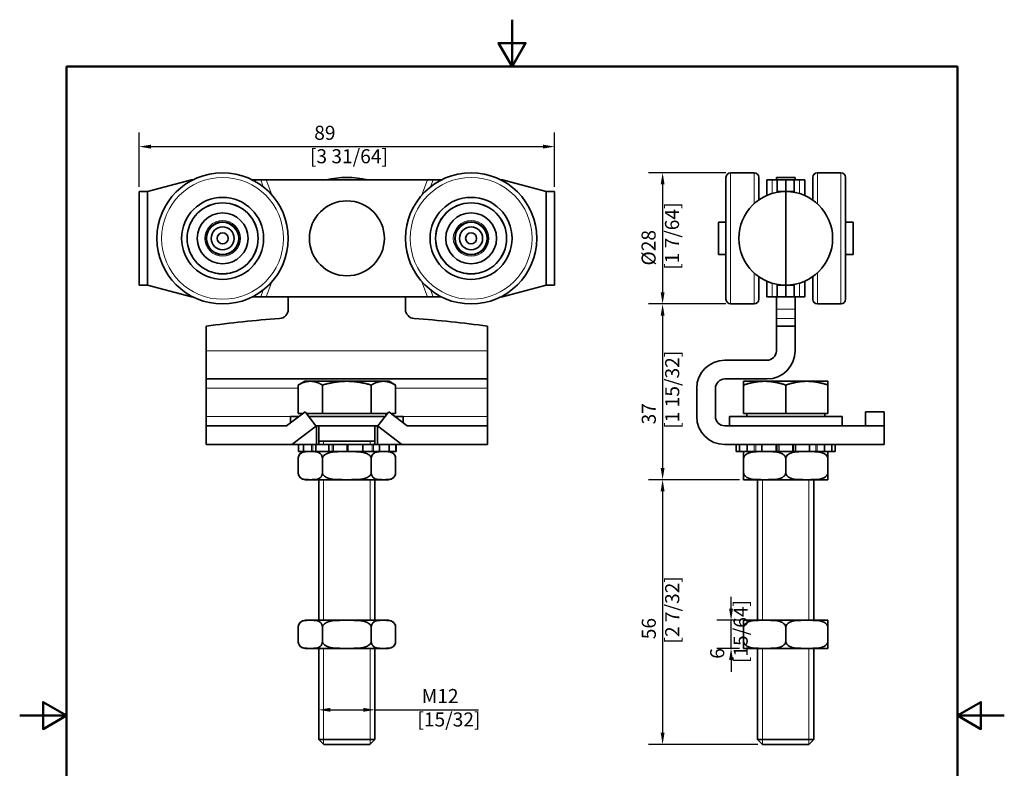
# Model space of a CAD drawing. Units: millimetres. Extents: x 0 to 210, y 0 to 297.
# Drawn here: x 0 to 210, y 137 to 297 of the extents above; entities that cross this region are included whole.
import ezdxf

# ---------------------------------------------------------------- set-up
doc = ezdxf.new("R2010")
doc.units = ezdxf.units.MM
for name, color, linetype, lineweight in [('Arêtes tangentes visibles(ISO)', 7, 'Continuous', 18), ('Arêtes visibles(ISO)', 7, 'Continuous', 35), ('Cadre_0', 7, 'Continuous', 50), ('Cotes(ISO)', 7, 'Continuous', 18), ('Filetages(ISO)', 7, 'Continuous', 18)]:
    doc.layers.add(name, color=color, linetype=linetype, lineweight=lineweight)
doc.styles.add('MANTION', font='arial.ttf')
doc.dimstyles.new('Plan commercial', dxfattribs={"dimtxt": 3, "dimasz": 2.5, "dimexe": 3, "dimexo": 1, "dimgap": 0.762, "dimtad": 1, "dimrnd": 1e-08, "dimtxsty": 'MANTION', "dimcen": 0.09, "dimdle": 10, "dimclrd": 7, "dimclre": 7, "dimclrt": 256, "dimazin": 2, "dimtfac": 0.5, "dimtmove": 0, "dimatfit": 3, "dimfxl": 0, "dimtolj": 1, "dimlwd": 25, "dimlwe": 25, "dimarcsym": 0})

# ---------------------------------------------------------------- blocks, each defined once
blk = doc.blocks.new('Cadres Cadre par défaut')
at = {"layer": 'Cadre_0', "flags": 128}
for points in [[(105, 297), (105, 287), (102.11, 292), (107.89, 292), (105, 287)], [(10, 10), (10, 287), (200, 287), (200, 10), (10, 10)], [(0, 148.5), (10, 148.5), (5, 151.39), (5, 145.61), (10, 148.5)], [(210, 148.5), (200, 148.5), (205, 151.39), (205, 145.61), (200, 148.5)]]:
    blk.add_lwpolyline(points, dxfattribs=at)
blk = doc.blocks.new('*D4')
at = {"layer": 'Cotes(ISO)', "color": 7, "linetype": 'Continuous', "lineweight": 25, "transparency": 16777216}
for p, q in [((25.48, 261.33), (25.48, 272.91)), ((114.08, 261.33), (114.08, 272.91)), ((27.98, 269.91), (111.58, 269.91))]:
    blk.add_line(p, q, dxfattribs=at)
at = {"layer": 'Cotes(ISO)', "color": 7, "linetype": 'Continuous', "transparency": 16777216}
for points in [[(27.98, 270.33), (27.98, 269.49), (25.48, 269.91)], [(111.58, 270.33), (111.58, 269.49), (114.08, 269.91)]]:
    blk.add_solid(points, dxfattribs=at)
at = {"layer": 'Defpoints', "color": 0, "linetype": 'Continuous', "transparency": 16777216}
for p in [(114.08, 269.91), (25.48, 260.33), (114.08, 260.33)]:
    blk.add_point(p, dxfattribs=at)
at = {"layer": 'Cotes(ISO)', "color": 154, "linetype": 'Continuous', "lineweight": 25, "true_color": 0x004691, "transparency": 16777216, "insert": (61.9, 274.36), "char_height": 3, "attachment_point": 1, "style": 'MANTION'}
blk.add_mtext('\\A1; 89\\P[3 31/64]', dxfattribs=at)
blk = doc.blocks.new('*D5')
at = {"layer": 'Cotes(ISO)', "color": 7, "linetype": 'Continuous', "lineweight": 25, "transparency": 16777216}
for p, q in [((150.64, 264.33), (134.12, 264.33)), ((137.12, 261.83), (137.12, 238.83)), ((150.64, 236.33), (134.12, 236.33))]:
    blk.add_line(p, q, dxfattribs=at)
at = {"layer": 'Cotes(ISO)', "color": 7, "linetype": 'Continuous', "transparency": 16777216}
for points in [[(136.71, 261.83), (137.54, 261.83), (137.12, 264.33)], [(136.71, 238.83), (137.54, 238.83), (137.12, 236.33)]]:
    blk.add_solid(points, dxfattribs=at)
at = {"layer": 'Defpoints', "color": 0, "linetype": 'Continuous', "transparency": 16777216}
for p in [(151.64, 264.33), (137.12, 236.33), (151.64, 236.33)]:
    blk.add_point(p, dxfattribs=at)
at = {"layer": 'Cotes(ISO)', "color": 154, "linetype": 'Continuous', "lineweight": 25, "true_color": 0x004691, "transparency": 16777216, "insert": (132.63, 243.62), "char_height": 3, "attachment_point": 1, "rotation": 90, "style": 'MANTION'}
blk.add_mtext('\\A1; Ø28\\P[1 7/64]', dxfattribs=at)
blk = doc.blocks.new('*D6')
at = {"layer": 'Cotes(ISO)', "color": 7, "linetype": 'Continuous', "lineweight": 25, "transparency": 16777216}
for p, q in [((150.64, 236.33), (134.12, 236.33)), ((137.12, 233.83), (137.12, 201.33)), ((153.49, 198.83), (134.12, 198.83))]:
    blk.add_line(p, q, dxfattribs=at)
at = {"layer": 'Cotes(ISO)', "color": 7, "linetype": 'Continuous', "transparency": 16777216}
for points in [[(136.71, 233.83), (137.54, 233.83), (137.12, 236.33)], [(136.71, 201.33), (137.54, 201.33), (137.12, 198.83)]]:
    blk.add_solid(points, dxfattribs=at)
at = {"layer": 'Defpoints', "color": 0, "linetype": 'Continuous', "transparency": 16777216}
for p in [(151.64, 236.33), (137.12, 198.83), (154.49, 198.83)]:
    blk.add_point(p, dxfattribs=at)
at = {"layer": 'Cotes(ISO)', "color": 154, "linetype": 'Continuous', "lineweight": 25, "true_color": 0x004691, "transparency": 16777216, "insert": (132.67, 209.71), "char_height": 3, "attachment_point": 1, "rotation": 90, "style": 'MANTION'}
blk.add_mtext('\\A1; 37\\P[1 15/32]', dxfattribs=at)
blk = doc.blocks.new('*D7')
at = {"layer": 'Cotes(ISO)', "color": 7, "linetype": 'Continuous', "lineweight": 25, "transparency": 16777216}
for p, q in [((153.49, 198.83), (134.12, 198.83)), ((137.12, 196.33), (137.12, 144.83)), ((157.46, 142.33), (134.12, 142.33))]:
    blk.add_line(p, q, dxfattribs=at)
at = {"layer": 'Cotes(ISO)', "color": 7, "linetype": 'Continuous', "transparency": 16777216}
for points in [[(136.71, 196.33), (137.54, 196.33), (137.12, 198.83)], [(136.71, 144.83), (137.54, 144.83), (137.12, 142.33)]]:
    blk.add_solid(points, dxfattribs=at)
at = {"layer": 'Defpoints', "color": 0, "linetype": 'Continuous', "transparency": 16777216}
for p in [(154.49, 198.83), (137.12, 142.33), (158.46, 142.33)]:
    blk.add_point(p, dxfattribs=at)
at = {"layer": 'Cotes(ISO)', "color": 154, "linetype": 'Continuous', "lineweight": 25, "true_color": 0x004691, "transparency": 16777216, "insert": (132.67, 163.87), "char_height": 3, "attachment_point": 1, "rotation": 90, "style": 'MANTION'}
blk.add_mtext('\\A1; 56\\P[2 7/32]', dxfattribs=at)
blk = doc.blocks.new('*D8')
at = {"layer": 'Cotes(ISO)', "color": 7, "linetype": 'Continuous', "lineweight": 25, "transparency": 16777216}
for p, q in [((151.72, 171.33), (151.72, 173.83)), ((153.49, 168.83), (148.72, 168.83)), ((151.72, 162.83), (151.72, 168.83)), ((153.49, 162.83), (148.72, 162.83)), ((151.72, 160.33), (151.72, 157.83))]:
    blk.add_line(p, q, dxfattribs=at)
at = {"layer": 'Cotes(ISO)', "color": 7, "linetype": 'Continuous', "transparency": 16777216}
for points in [[(151.3, 171.33), (152.14, 171.33), (151.72, 168.83)], [(151.3, 160.33), (152.14, 160.33), (151.72, 162.83)]]:
    blk.add_solid(points, dxfattribs=at)
at = {"layer": 'Defpoints', "color": 0, "linetype": 'Continuous', "transparency": 16777216}
for p in [(151.72, 168.83), (154.49, 168.83), (154.49, 162.83)]:
    blk.add_point(p, dxfattribs=at)
at = {"layer": 'Cotes(ISO)', "color": 154, "linetype": 'Continuous', "lineweight": 25, "true_color": 0x004691, "transparency": 16777216, "insert": (147.27, 159.7), "char_height": 3, "attachment_point": 1, "rotation": 90, "style": 'MANTION'}
blk.add_mtext('\\A1; 6\\P[15/64]', dxfattribs=at)
blk = doc.blocks.new('*D9')
at = {"layer": 'Cotes(ISO)', "color": 7, "linetype": 'Continuous', "lineweight": 25, "transparency": 16777216}
for p, q in [((66.28, 149.72), (73.28, 149.72)), ((75.78, 149.72), (97.84, 149.72))]:
    blk.add_line(p, q, dxfattribs=at)
at = {"layer": 'Cotes(ISO)', "color": 7, "linetype": 'Continuous', "transparency": 16777216}
for points in [[(66.28, 150.14), (66.28, 149.3), (63.78, 149.72)], [(73.28, 150.14), (73.28, 149.3), (75.78, 149.72)]]:
    blk.add_solid(points, dxfattribs=at)
at = {"layer": 'Defpoints', "color": 0, "linetype": 'Continuous', "transparency": 16777216}
for p in [(63.78, 151.5), (75.78, 151.5), (75.78, 149.72)]:
    blk.add_point(p, dxfattribs=at)
at = {"layer": 'Cotes(ISO)', "color": 154, "linetype": 'Continuous', "lineweight": 25, "true_color": 0x004691, "transparency": 16777216, "insert": (84.82, 154.17), "char_height": 3, "attachment_point": 1, "style": 'MANTION'}
blk.add_mtext('\\A1; M12\\P[15/32]', dxfattribs=at)

msp = doc.modelspace()

# ---------------------------------------------------------------- linework, layer by layer
at = {"layer": 'Arêtes tangentes visibles(ISO)'}
for p, q in [((50.199, 262.833), (50.351, 262.416)), ((51.943, 261.331), (51.396, 262.833)), ((53.767, 259.607), (52.594, 262.833)), ((86.967, 262.833), (85.793, 259.607)), ((87.618, 261.331), (88.164, 262.833)), ((89.21, 262.416), (89.361, 262.833)), ((151.637, 236.333), (151.637, 264.333)), ((156.637, 257.711), (156.637, 264.333)), ((160.462, 262.833), (160.462, 259.895)), ((166.312, 259.895), (166.312, 262.833)), ((170.137, 264.333), (170.137, 257.711)), ((175.137, 264.333), (175.137, 236.333)), ((156.637, 236.333), (156.637, 242.955)), ((170.137, 242.955), (170.137, 236.333)), ((52.594, 237.833), (53.767, 241.058)), ((85.793, 241.058), (86.967, 237.833)), ((160.462, 240.77), (160.462, 237.833)), ((166.312, 237.833), (166.312, 240.77)), ((50.351, 238.249), (50.199, 237.833)), ((51.396, 237.833), (51.943, 239.335)), ((88.164, 237.833), (87.618, 239.335)), ((89.361, 237.833), (89.21, 238.249)), ((165.387, 235.211), (161.387, 235.211)), ((165.387, 233.216), (161.387, 233.216)), ((39.78, 226.333), (99.78, 226.333)), ((39.78, 218.333), (59.388, 218.333)), ((80.173, 218.333), (99.78, 218.333)), ((39.78, 212.333), (57.78, 212.333)), ((81.78, 212.333), (99.78, 212.333)), ((62.221, 206.333), (62.221, 204.833)), ((62.524, 204.833), (62.524, 206.333)), ((66.655, 206.333), (66.655, 204.833)), ((66.941, 204.833), (66.941, 206.333)), ((69.744, 206.333), (69.744, 204.833)), ((69.968, 204.833), (69.968, 206.333)), ((75.152, 206.333), (75.152, 204.833)), ((75.465, 204.833), (75.465, 206.333)), ((156.663, 206.333), (156.663, 204.833)), ((156.976, 204.833), (156.976, 206.333)), ((161.705, 206.333), (161.705, 204.833)), ((161.964, 204.833), (161.964, 206.333)), ((164.811, 206.333), (164.811, 204.833)), ((165.069, 204.833), (165.069, 206.333)), ((169.799, 206.333), (169.799, 204.833)), ((170.111, 204.833), (170.111, 206.333))]:
    msp.add_line(p, q, dxfattribs=at)
for centre, radius in [((43.28, 250.333), 13), ((96.28, 250.333), 13), ((43.28, 250.333), 3.8), ((96.28, 250.333), 3.8)]:
    msp.add_circle(centre, radius, dxfattribs=at)
at = {"layer": 'Arêtes visibles(ISO)'}
for p, q in [((27.28, 260.333), (36.61, 262.833)), ((36.61, 262.833), (36.976, 262.833)), ((49.585, 262.833), (50.199, 262.833)), ((51.396, 262.833), (50.199, 262.833)), ((51.396, 262.833), (52.594, 262.833)), ((52.594, 262.833), (86.967, 262.833)), ((86.967, 262.833), (88.164, 262.833)), ((89.361, 262.833), (88.164, 262.833)), ((89.361, 262.833), (89.976, 262.833)), ((102.585, 262.833), (102.95, 262.833)), ((102.95, 262.833), (112.28, 260.333)), ((150.637, 237.333), (150.637, 263.333)), ((151.637, 264.333), (156.637, 264.333)), ((157.637, 258.514), (157.637, 263.333)), ((159.337, 262.833), (160.462, 262.833)), ((159.337, 262.833), (159.337, 259.476)), ((161.587, 262.833), (160.462, 262.833)), ((161.387, 263.333), (161.387, 262.833)), ((165.387, 263.333), (161.387, 263.333)), ((163.387, 262.833), (161.587, 262.833)), ((161.587, 262.833), (161.587, 260.333)), ((163.387, 262.833), (163.387, 260.333)), ((163.387, 260.333), (163.387, 262.833)), ((163.387, 262.833), (165.187, 262.833)), ((166.312, 262.833), (165.187, 262.833)), ((165.187, 260.333), (165.187, 262.833)), ((165.387, 262.833), (165.387, 263.333)), ((166.312, 262.833), (167.437, 262.833)), ((167.437, 259.476), (167.437, 262.833)), ((169.137, 263.333), (169.137, 258.514)), ((175.137, 264.333), (170.137, 264.333)), ((176.137, 263.333), (176.137, 237.333)), ((25.48, 260.333), (27.28, 260.333)), ((25.48, 260.333), (25.48, 240.333)), ((27.28, 260.169), (27.28, 260.333)), ((27.28, 240.496), (27.28, 260.169)), ((112.28, 260.333), (114.08, 260.333)), ((112.28, 260.169), (112.28, 260.333)), ((112.28, 260.169), (112.28, 240.496)), ((114.08, 240.333), (114.08, 260.333)), ((161.587, 260.333), (161.587, 260.169)), ((163.387, 260.333), (161.587, 260.333)), ((163.387, 260.333), (163.387, 240.333)), ((163.387, 240.333), (163.387, 260.333)), ((163.387, 260.333), (165.187, 260.333)), ((165.187, 260.169), (165.187, 260.333)), ((149.037, 246.908), (149.037, 253.758)), ((150.637, 253.758), (149.037, 253.758)), ((177.737, 253.758), (176.137, 253.758)), ((177.737, 246.908), (177.737, 253.758)), ((150.637, 246.908), (149.037, 246.908)), ((177.737, 246.908), (176.137, 246.908)), ((157.637, 237.333), (157.637, 242.151)), ((169.137, 242.151), (169.137, 237.333)), ((27.28, 240.333), (25.48, 240.333)), ((27.28, 240.333), (27.28, 240.496)), ((36.61, 237.833), (27.28, 240.333)), ((112.28, 240.333), (102.95, 237.833)), ((112.28, 240.333), (112.28, 240.496)), ((114.08, 240.333), (112.28, 240.333)), ((159.337, 241.19), (159.337, 237.833)), ((161.587, 240.496), (161.587, 240.333)), ((163.387, 240.333), (161.587, 240.333)), ((161.587, 240.333), (161.587, 237.833)), ((163.387, 240.333), (163.387, 237.833)), ((163.387, 237.833), (163.387, 240.333)), ((163.387, 240.333), (165.187, 240.333)), ((165.187, 240.333), (165.187, 240.496)), ((165.187, 237.833), (165.187, 240.333)), ((167.437, 237.833), (167.437, 241.19)), ((36.976, 237.833), (36.61, 237.833)), ((50.199, 237.833), (49.585, 237.833)), ((50.199, 237.833), (51.396, 237.833)), ((52.594, 237.833), (51.396, 237.833)), ((86.967, 237.833), (52.594, 237.833)), ((57.28, 237.833), (57.28, 235.211)), ((82.28, 235.211), (82.28, 237.833)), ((88.164, 237.833), (86.967, 237.833)), ((88.164, 237.833), (89.361, 237.833)), ((89.976, 237.833), (89.361, 237.833)), ((102.95, 237.833), (102.585, 237.833)), ((160.462, 237.833), (159.337, 237.833)), ((160.462, 237.833), (161.587, 237.833)), ((161.387, 235.211), (161.387, 237.833)), ((163.387, 237.833), (161.587, 237.833)), ((163.387, 237.833), (165.187, 237.833)), ((165.187, 237.833), (166.312, 237.833)), ((165.387, 237.833), (165.387, 235.211)), ((167.437, 237.833), (166.312, 237.833)), ((151.637, 236.333), (156.637, 236.333)), ((161.387, 233.216), (161.387, 235.211)), ((165.387, 235.211), (165.387, 233.216)), ((175.137, 236.333), (170.137, 236.333)), ((161.387, 233.216), (161.387, 231.593)), ((165.387, 231.593), (165.387, 233.216)), ((39.78, 231.593), (39.78, 226.333)), ((99.78, 226.333), (99.78, 231.593)), ((161.387, 226.333), (161.387, 231.593)), ((165.387, 231.593), (161.387, 231.593)), ((165.387, 231.593), (165.387, 226.333)), ((39.78, 220.333), (39.78, 226.333)), ((99.78, 226.333), (99.78, 220.333)), ((150.387, 224.333), (159.387, 224.333)), ((39.78, 220.333), (39.78, 218.333)), ((39.78, 220.333), (99.78, 220.333)), ((60.78, 219.833), (59.388, 219.029)), ((59.388, 212.933), (59.388, 219.029)), ((61.986, 219.833), (60.78, 219.833)), ((69.78, 219.833), (61.986, 219.833)), ((64.584, 212.933), (64.584, 219.029)), ((77.575, 219.833), (69.78, 219.833)), ((74.976, 212.933), (74.976, 219.029)), ((78.78, 219.833), (77.575, 219.833)), ((78.78, 219.833), (80.173, 219.029)), ((80.173, 212.933), (80.173, 219.029)), ((99.78, 218.333), (99.78, 220.333)), ((159.387, 220.333), (150.387, 220.333)), ((158.887, 219.833), (154.387, 219.833)), ((154.387, 212.933), (154.387, 219.029)), ((167.887, 219.833), (158.887, 219.833)), ((163.387, 212.933), (163.387, 219.029)), ((172.387, 219.833), (167.887, 219.833)), ((172.387, 212.933), (172.387, 219.029)), ((39.78, 218.333), (39.78, 212.333)), ((99.78, 212.333), (99.78, 218.333)), ((144.387, 212.333), (144.387, 218.333)), ((148.387, 218.333), (148.387, 212.333)), ((39.78, 212.333), (39.78, 210.333)), ((56.927, 210.333), (60.851, 213.333)), ((57.78, 212.333), (59.543, 212.333)), ((57.78, 212.333), (57.78, 210.985)), ((60.328, 212.933), (59.388, 212.933)), ((60.851, 213.333), (63.144, 210.333)), ((64.584, 212.933), (61.157, 212.933)), ((61.465, 212.933), (61.465, 212.529)), ((61.615, 212.333), (77.945, 212.333)), ((74.976, 212.933), (64.584, 212.933)), ((78.404, 212.933), (74.976, 212.933)), ((78.71, 213.333), (76.416, 210.333)), ((78.095, 212.933), (78.095, 212.529)), ((82.634, 210.333), (78.71, 213.333)), ((80.173, 212.933), (79.233, 212.933)), ((80.018, 212.333), (81.78, 212.333)), ((81.78, 212.333), (81.78, 210.985)), ((99.78, 210.333), (99.78, 212.333)), ((151.387, 212.333), (175.387, 212.333)), ((151.387, 212.333), (151.387, 210.333)), ((163.387, 212.933), (154.387, 212.933)), ((155.072, 212.933), (155.072, 212.333)), ((172.387, 212.933), (163.387, 212.933)), ((171.702, 212.933), (171.702, 212.333)), ((175.387, 212.333), (175.387, 210.333)), ((184.387, 213.333), (180.387, 213.333)), ((180.387, 210.333), (180.387, 213.333)), ((184.387, 210.333), (184.387, 213.333)), ((39.78, 210.333), (56.927, 210.333)), ((39.78, 210.333), (39.78, 206.333)), ((58.048, 206.333), (63.28, 210.333)), ((63.144, 210.333), (63.28, 210.333)), ((63.28, 210.333), (63.28, 206.333)), ((63.28, 210.333), (76.28, 210.333)), ((63.78, 210.333), (63.78, 206.333)), ((75.78, 210.333), (75.78, 206.333)), ((76.28, 210.333), (76.416, 210.333)), ((76.28, 210.333), (81.513, 206.333)), ((76.28, 206.333), (76.28, 210.333)), ((82.634, 210.333), (99.78, 210.333)), ((99.78, 206.333), (99.78, 210.333)), ((150.387, 210.333), (184.387, 210.333)), ((184.387, 210.333), (184.387, 206.333)), ((39.78, 206.333), (58.048, 206.333)), ((58.28, 206.333), (58.048, 206.333)), ((58.28, 206.511), (58.28, 206.333)), ((63.28, 206.333), (58.28, 206.333)), ((59.433, 206.333), (59.433, 204.833)), ((60.531, 204.833), (60.531, 206.333)), ((63.177, 206.333), (63.177, 204.833)), ((63.28, 206.333), (65.957, 206.333)), ((63.78, 207.033), (75.78, 207.033)), ((65.957, 206.333), (66.655, 206.333)), ((65.957, 204.833), (65.957, 206.333)), ((66.941, 206.333), (66.655, 206.333)), ((69.744, 206.333), (66.941, 206.333)), ((69.968, 206.333), (69.744, 206.333)), ((69.968, 206.333), (70.01, 206.333)), ((70.01, 206.333), (70.01, 204.833)), ((70.01, 206.333), (73.171, 206.333)), ((73.171, 204.833), (73.171, 206.333)), ((75.152, 206.333), (73.171, 206.333)), ((75.465, 206.333), (75.152, 206.333)), ((75.465, 206.333), (76.28, 206.333)), ((81.28, 206.333), (76.28, 206.333)), ((76.736, 206.333), (76.736, 204.833)), ((78.8, 204.833), (78.8, 206.333)), ((80.207, 206.333), (80.207, 204.833)), ((80.33, 204.833), (80.33, 206.333)), ((81.28, 206.511), (81.28, 206.333)), ((81.513, 206.333), (81.28, 206.333)), ((81.513, 206.333), (99.78, 206.333)), ((184.387, 206.333), (150.387, 206.333)), ((152.84, 204.833), (152.84, 206.333)), ((153.555, 206.333), (153.555, 204.833)), ((155.159, 204.833), (155.159, 206.333)), ((158.313, 206.333), (158.313, 204.833)), ((161.329, 204.833), (161.329, 206.333)), ((165.445, 206.333), (165.445, 204.833)), ((168.462, 204.833), (168.462, 206.333)), ((171.615, 206.333), (171.615, 204.833)), ((173.22, 204.833), (173.22, 206.333)), ((173.935, 206.333), (173.935, 204.833)), ((59.433, 204.833), (60.531, 204.833)), ((61.984, 204.833), (60.531, 204.833)), ((63.177, 204.833), (61.984, 204.833)), ((63.177, 204.833), (65.957, 204.833)), ((66.557, 204.833), (65.957, 204.833)), ((69.974, 204.833), (66.557, 204.833)), ((70.01, 204.833), (69.974, 204.833)), ((70.01, 204.833), (73.171, 204.833)), ((75.643, 204.833), (73.171, 204.833)), ((76.736, 204.833), (75.643, 204.833)), ((76.736, 204.833), (78.8, 204.833)), ((80.207, 204.833), (78.8, 204.833)), ((80.207, 204.833), (80.33, 204.833)), ((153.555, 204.833), (152.84, 204.833)), ((153.555, 204.833), (155.159, 204.833)), ((156.452, 204.833), (155.159, 204.833)), ((158.313, 204.833), (156.452, 204.833)), ((158.313, 204.833), (161.329, 204.833)), ((161.652, 204.833), (161.329, 204.833)), ((165.122, 204.833), (161.652, 204.833)), ((165.445, 204.833), (165.122, 204.833)), ((165.445, 204.833), (168.462, 204.833)), ((170.322, 204.833), (168.462, 204.833)), ((171.615, 204.833), (170.322, 204.833)), ((171.615, 204.833), (173.22, 204.833)), ((173.935, 204.833), (173.22, 204.833)), ((59.388, 203.333), (59.388, 200.333)), ((64.584, 203.333), (64.584, 200.333)), ((74.976, 203.333), (74.976, 200.333)), ((80.173, 203.333), (80.173, 200.333)), ((154.387, 203.333), (154.387, 200.333)), ((163.387, 203.333), (163.387, 200.333)), ((172.387, 203.333), (172.387, 200.333)), ((60.888, 198.833), (78.673, 198.833)), ((63.78, 198.833), (63.78, 168.833)), ((75.78, 198.833), (75.78, 168.833)), ((154.495, 198.833), (172.28, 198.833)), ((157.387, 198.833), (157.387, 168.833)), ((169.387, 198.833), (169.387, 168.833)), ((78.673, 168.833), (60.888, 168.833)), ((172.28, 168.833), (154.495, 168.833)), ((59.388, 167.333), (59.388, 164.333)), ((64.584, 167.333), (64.584, 164.333)), ((74.976, 167.333), (74.976, 164.333)), ((80.173, 167.333), (80.173, 164.333)), ((154.387, 167.333), (154.387, 164.333)), ((163.387, 167.333), (163.387, 164.333)), ((172.387, 167.333), (172.387, 164.333)), ((60.888, 162.833), (78.673, 162.833)), ((63.78, 162.833), (63.78, 143.406)), ((75.78, 162.833), (75.78, 143.406)), ((154.495, 162.833), (172.28, 162.833)), ((157.387, 162.833), (157.387, 143.406)), ((169.387, 162.833), (169.387, 143.406)), ((63.78, 143.406), (75.78, 143.406)), ((64.854, 142.333), (63.78, 143.406)), ((74.707, 142.333), (75.78, 143.406)), ((157.387, 143.406), (169.387, 143.406)), ((158.461, 142.333), (157.387, 143.406)), ((168.314, 142.333), (169.387, 143.406)), ((74.707, 142.333), (64.854, 142.333)), ((168.314, 142.333), (158.461, 142.333))]:
    msp.add_line(p, q, dxfattribs=at)
for centre, radius in [((43.28, 250.333), 14), ((96.28, 250.333), 14), ((43.28, 250.333), 8.75), ((69.78, 250.333), 8), ((96.28, 250.333), 8.75), ((43.28, 250.333), 7.58), ((43.28, 250.333), 7.568), ((96.28, 250.333), 7.58), ((96.28, 250.333), 7.568), ((43.28, 250.333), 5.42), ((96.28, 250.333), 5.42), ((43.28, 250.333), 3.5), ((43.28, 250.333), 3.425), ((43.28, 250.333), 2.45), ((96.28, 250.333), 3.5), ((96.28, 250.333), 3.425), ((96.28, 250.333), 2.45), ((43.28, 250.333), 1.175), ((96.28, 250.333), 1.175)]:
    msp.add_circle(centre, radius, dxfattribs=at)
for centre, radius, start, end in [((69.78, 243.333), 20, 77.16143, 102.83857), ((151.637, 263.333), 1, 90, 180), ((156.637, 263.333), 1, 0, 90), ((170.137, 263.333), 1, 90, 180), ((175.137, 263.333), 1, 0, 90), ((163.387, 250.333), 10, 90, 270), ((163.387, 250.333), 10, 270, 90), ((40.601, 256.255), 1.8, 173.58771, 174.12245), ((40.601, 256.255), 1.8, 54.56226, 55.09699), ((47.069, 255.614), 1.8, 113.58771, 114.12245), ((97.054, 256.786), 1.8, 142.4081, 142.94284), ((97.054, 256.786), 1.8, 23.38265, 23.91739), ((47.069, 255.614), 1.8, 354.56226, 355.09699), ((91.078, 254.23), 1.8, 83.38265, 83.91739), ((102.256, 252.889), 1.8, 82.4081, 82.94284), ((36.812, 250.973), 1.8, 114.56226, 115.09699), ((91.078, 254.23), 1.8, 202.4081, 202.94284), ((49.749, 249.692), 1.8, 53.58771, 54.12245), ((102.256, 252.889), 1.8, 323.38265, 323.91739), ((36.812, 250.973), 1.8, 233.58771, 234.12245), ((49.749, 249.692), 1.8, 294.56226, 295.09699), ((90.304, 247.776), 1.8, 143.38265, 143.91739), ((90.304, 247.776), 1.8, 262.4081, 262.94284), ((101.482, 246.436), 1.8, 22.4081, 22.94284), ((39.491, 245.051), 1.8, 174.56226, 175.09699), ((45.959, 244.411), 1.8, 353.58771, 354.12245), ((101.482, 246.436), 1.8, 263.38265, 263.91739), ((39.491, 245.051), 1.8, 293.58771, 294.12245), ((45.959, 244.411), 1.8, 234.56226, 235.09699), ((95.506, 243.879), 1.8, 203.38265, 203.91739), ((95.506, 243.879), 1.8, 322.4081, 322.94284), ((151.637, 237.333), 1, 180, 270), ((156.637, 237.333), 1, 270, 0), ((170.137, 237.333), 1, 180, 270), ((175.137, 237.333), 1, 270, 0), ((55.28, 235.211), 2, 273.83137, 0), ((84.28, 235.211), 2, 180, 266.16863), ((69.78, 18.696), 215, 93.83137, 98.02093), ((69.78, 18.696), 215, 81.97907, 86.16863), ((159.387, 226.333), 2, 270, 0), ((159.387, 226.333), 6, 270, 0), ((150.387, 218.333), 6, 90, 180), ((150.387, 218.333), 2, 90, 180), ((150.387, 212.333), 6, 180, 270), ((150.387, 212.333), 2, 180, 270), ((60.888, 203.333), 1.5, 90, 180), ((78.673, 203.333), 1.5, 0, 90), ((154.495, 203.333), 1.5, 90, 94.11719), ((172.28, 203.333), 1.5, 85.88281, 90), ((60.888, 200.333), 1.5, 180, 270), ((78.673, 200.333), 1.5, 270, 0), ((154.495, 200.333), 1.5, 265.88281, 270), ((172.28, 200.333), 1.5, 270, 274.11719), ((60.888, 167.333), 1.5, 90, 180), ((78.673, 167.333), 1.5, 0, 90), ((154.495, 167.333), 1.5, 90, 94.11719), ((172.28, 167.333), 1.5, 85.88281, 90), ((60.888, 164.333), 1.5, 180, 270), ((78.673, 164.333), 1.5, 270, 0), ((154.495, 164.333), 1.5, 265.88281, 270), ((172.28, 164.333), 1.5, 270, 274.11719)]:
    msp.add_arc(centre, radius, start, end, dxfattribs=at)
for points in [[(61.986, 219.833), (60.78, 219.833), (59.388, 219.029)], [(64.584, 219.029), (63.192, 219.833), (61.986, 219.833)], [(69.78, 219.833), (67.369, 219.833), (64.584, 219.029)], [(74.976, 219.029), (72.192, 219.833), (69.78, 219.833)], [(77.575, 219.833), (76.369, 219.833), (74.976, 219.029)], [(80.173, 219.029), (78.78, 219.833), (77.575, 219.833)], [(154.387, 219.029), (154.387, 219.833), (154.387, 219.833)], [(158.887, 219.833), (156.799, 219.833), (154.387, 219.029)], [(163.387, 219.029), (160.976, 219.833), (158.887, 219.833)], [(167.887, 219.833), (165.799, 219.833), (163.387, 219.029)], [(172.387, 219.029), (169.976, 219.833), (167.887, 219.833)], [(172.387, 219.833), (172.387, 219.833), (172.387, 219.029)]]:
    msp.add_rational_spline(points, [1, 1.0379548493, 1], degree=2, dxfattribs=at)
for points, knots in [([(64.584, 203.333), (64.584, 203.456), (64.565, 203.599), (64.497, 203.857), (64.428, 204.004), (64.251, 204.278), (64.098, 204.416), (63.666, 204.695), (63.328, 204.763), (62.645, 204.83), (62.3, 204.829), (61.986, 204.829), (61.672, 204.829), (61.327, 204.83), (60.644, 204.763), (60.306, 204.695), (59.874, 204.416), (59.721, 204.278), (59.544, 204.004), (59.475, 203.857), (59.407, 203.599), (59.388, 203.456), (59.388, 203.333)], [-0.5481948, -0.5481948, -0.5481948, -0.5481948, -0.511202, -0.511202, -0.4607819, -0.4607819, -0.3767787, -0.3767787, -0.1883894, -0.1883894, 0, 0, 0, 0.1883894, 0.1883894, 0.3767787, 0.3767787, 0.4607819, 0.4607819, 0.511202, 0.511202, 0.5481948, 0.5481948, 0.5481948, 0.5481948]), ([(74.976, 203.333), (74.976, 203.456), (74.938, 203.599), (74.802, 203.857), (74.664, 204.004), (74.31, 204.278), (74.004, 204.416), (73.14, 204.695), (72.464, 204.763), (71.098, 204.83), (70.408, 204.829), (69.78, 204.829), (69.152, 204.829), (68.463, 204.83), (67.097, 204.763), (66.421, 204.695), (65.557, 204.416), (65.25, 204.278), (64.896, 204.004), (64.758, 203.857), (64.623, 203.599), (64.584, 203.456), (64.584, 203.333)], [-0.5481948, -0.5481948, -0.5481948, -0.5481948, -0.511202, -0.511202, -0.4607819, -0.4607819, -0.3767787, -0.3767787, -0.1883894, -0.1883894, 0, 0, 0, 0.1883894, 0.1883894, 0.3767787, 0.3767787, 0.4607819, 0.4607819, 0.511202, 0.511202, 0.5481948, 0.5481948, 0.5481948, 0.5481948]), ([(80.173, 203.333), (80.173, 203.456), (80.153, 203.599), (80.086, 203.857), (80.017, 204.004), (79.839, 204.278), (79.686, 204.416), (79.254, 204.695), (78.916, 204.763), (78.233, 204.83), (77.888, 204.829), (77.575, 204.829), (77.261, 204.829), (76.916, 204.83), (76.233, 204.763), (75.895, 204.695), (75.463, 204.416), (75.31, 204.278), (75.133, 204.004), (75.063, 203.857), (74.996, 203.599), (74.976, 203.456), (74.976, 203.333)], [-0.5481948, -0.5481948, -0.5481948, -0.5481948, -0.511202, -0.511202, -0.4607819, -0.4607819, -0.3767787, -0.3767787, -0.1883894, -0.1883894, 0, 0, 0, 0.1883894, 0.1883894, 0.3767787, 0.3767787, 0.4607819, 0.4607819, 0.511202, 0.511202, 0.5481948, 0.5481948, 0.5481948, 0.5481948]), ([(163.387, 203.333), (163.387, 203.456), (163.354, 203.599), (163.236, 203.857), (163.117, 204.004), (162.81, 204.278), (162.545, 204.416), (161.797, 204.695), (161.211, 204.763), (160.028, 204.83), (159.431, 204.829), (158.887, 204.829), (158.343, 204.829), (157.746, 204.83), (156.563, 204.763), (155.978, 204.695), (155.23, 204.416), (154.964, 204.278), (154.658, 204.004), (154.538, 203.857), (154.421, 203.599), (154.387, 203.456), (154.387, 203.333)], [-0.5481948, -0.5481948, -0.5481948, -0.5481948, -0.511202, -0.511202, -0.4607819, -0.4607819, -0.3767787, -0.3767787, -0.1883894, -0.1883894, 0, 0, 0, 0.1883894, 0.1883894, 0.3767787, 0.3767787, 0.4607819, 0.4607819, 0.511202, 0.511202, 0.5481948, 0.5481948, 0.5481948, 0.5481948]), ([(154.387, 203.333), (154.387, 203.456), (154.387, 203.599), (154.387, 203.857), (154.387, 204.004), (154.387, 204.278), (154.387, 204.416), (154.387, 204.695), (154.387, 204.763), (154.387, 204.83), (154.387, 204.829), (154.387, 204.829)], [-0.54819476, -0.54819476, -0.54819476, -0.54819476, -0.51120199, -0.51120199, -0.46078187, -0.46078187, -0.37677874, -0.37677874, -0.18838937, -0.18838937, 0, 0, 0, 0]), ([(172.387, 203.333), (172.387, 203.456), (172.354, 203.599), (172.236, 203.857), (172.117, 204.004), (171.81, 204.278), (171.545, 204.416), (170.797, 204.695), (170.211, 204.763), (169.028, 204.83), (168.431, 204.829), (167.887, 204.829), (167.343, 204.829), (166.746, 204.83), (165.563, 204.763), (164.978, 204.695), (164.23, 204.416), (163.964, 204.278), (163.658, 204.004), (163.538, 203.857), (163.421, 203.599), (163.387, 203.456), (163.387, 203.333)], [-0.5481948, -0.5481948, -0.5481948, -0.5481948, -0.511202, -0.511202, -0.4607819, -0.4607819, -0.3767787, -0.3767787, -0.1883894, -0.1883894, 0, 0, 0, 0.1883894, 0.1883894, 0.3767787, 0.3767787, 0.4607819, 0.4607819, 0.511202, 0.511202, 0.5481948, 0.5481948, 0.5481948, 0.5481948]), ([(172.387, 204.829), (172.387, 204.829), (172.387, 204.83), (172.387, 204.763), (172.387, 204.695), (172.387, 204.416), (172.387, 204.278), (172.387, 204.004), (172.387, 203.857), (172.387, 203.599), (172.387, 203.456), (172.387, 203.333)], [0, 0, 0, 0, 0.18838937, 0.18838937, 0.37677874, 0.37677874, 0.46078187, 0.46078187, 0.51120199, 0.51120199, 0.54819476, 0.54819476, 0.54819476, 0.54819476]), ([(59.388, 200.333), (59.388, 200.209), (59.407, 200.067), (59.475, 199.809), (59.544, 199.661), (59.721, 199.387), (59.874, 199.249), (60.306, 198.97), (60.644, 198.902), (61.327, 198.836), (61.672, 198.837), (62.3, 198.837), (62.645, 198.836), (63.328, 198.902), (63.666, 198.97), (64.098, 199.249), (64.251, 199.387), (64.428, 199.661), (64.497, 199.809), (64.565, 200.067), (64.584, 200.209), (64.584, 200.333)], [0.5481948, 0.5481948, 0.5481948, 0.5481948, 0.5851875, 0.5851875, 0.6356077, 0.6356077, 0.7196108, 0.7196108, 0.9080002, 0.9080002, 1.0963895, 1.0963895, 1.2847789, 1.2847789, 1.4731683, 1.4731683, 1.5571714, 1.5571714, 1.6075915, 1.6075915, 1.6445843, 1.6445843, 1.6445843, 1.6445843]), ([(64.584, 200.333), (64.584, 200.209), (64.623, 200.067), (64.758, 199.809), (64.896, 199.661), (65.25, 199.387), (65.557, 199.249), (66.421, 198.97), (67.097, 198.902), (68.463, 198.836), (69.152, 198.837), (70.408, 198.837), (71.098, 198.836), (72.464, 198.902), (73.14, 198.97), (74.004, 199.249), (74.31, 199.387), (74.664, 199.661), (74.802, 199.809), (74.938, 200.067), (74.976, 200.209), (74.976, 200.333)], [0.5481948, 0.5481948, 0.5481948, 0.5481948, 0.5851875, 0.5851875, 0.6356077, 0.6356077, 0.7196108, 0.7196108, 0.9080002, 0.9080002, 1.0963895, 1.0963895, 1.2847789, 1.2847789, 1.4731683, 1.4731683, 1.5571714, 1.5571714, 1.6075915, 1.6075915, 1.6445843, 1.6445843, 1.6445843, 1.6445843]), ([(74.976, 200.333), (74.976, 200.209), (74.996, 200.067), (75.063, 199.809), (75.133, 199.661), (75.31, 199.387), (75.463, 199.249), (75.895, 198.97), (76.233, 198.902), (76.916, 198.836), (77.261, 198.837), (77.888, 198.837), (78.233, 198.836), (78.916, 198.902), (79.254, 198.97), (79.686, 199.249), (79.839, 199.387), (80.017, 199.661), (80.086, 199.809), (80.153, 200.067), (80.173, 200.209), (80.173, 200.333)], [0.5481948, 0.5481948, 0.5481948, 0.5481948, 0.5851875, 0.5851875, 0.6356077, 0.6356077, 0.7196108, 0.7196108, 0.9080002, 0.9080002, 1.0963895, 1.0963895, 1.2847789, 1.2847789, 1.4731683, 1.4731683, 1.5571714, 1.5571714, 1.6075915, 1.6075915, 1.6445843, 1.6445843, 1.6445843, 1.6445843]), ([(154.387, 200.333), (154.387, 200.209), (154.421, 200.067), (154.538, 199.809), (154.658, 199.661), (154.964, 199.387), (155.23, 199.249), (155.978, 198.97), (156.563, 198.902), (157.746, 198.836), (158.343, 198.837), (159.431, 198.837), (160.028, 198.836), (161.211, 198.902), (161.797, 198.97), (162.545, 199.249), (162.81, 199.387), (163.117, 199.661), (163.236, 199.809), (163.354, 200.067), (163.387, 200.209), (163.387, 200.333)], [0.5481948, 0.5481948, 0.5481948, 0.5481948, 0.5851875, 0.5851875, 0.6356077, 0.6356077, 0.7196108, 0.7196108, 0.9080002, 0.9080002, 1.0963895, 1.0963895, 1.2847789, 1.2847789, 1.4731683, 1.4731683, 1.5571714, 1.5571714, 1.6075915, 1.6075915, 1.6445843, 1.6445843, 1.6445843, 1.6445843]), ([(154.387, 198.837), (154.387, 198.837), (154.387, 198.836), (154.387, 198.902), (154.387, 198.97), (154.387, 199.249), (154.387, 199.387), (154.387, 199.661), (154.387, 199.809), (154.387, 200.067), (154.387, 200.209), (154.387, 200.333)], [1.09638953, 1.09638953, 1.09638953, 1.09638953, 1.2847789, 1.2847789, 1.47316827, 1.47316827, 1.5571714, 1.5571714, 1.60759152, 1.60759152, 1.64458429, 1.64458429, 1.64458429, 1.64458429]), ([(163.387, 200.333), (163.387, 200.209), (163.421, 200.067), (163.538, 199.809), (163.658, 199.661), (163.964, 199.387), (164.23, 199.249), (164.978, 198.97), (165.563, 198.902), (166.746, 198.836), (167.343, 198.837), (168.431, 198.837), (169.028, 198.836), (170.211, 198.902), (170.797, 198.97), (171.545, 199.249), (171.81, 199.387), (172.117, 199.661), (172.236, 199.809), (172.354, 200.067), (172.387, 200.209), (172.387, 200.333)], [0.5481948, 0.5481948, 0.5481948, 0.5481948, 0.5851875, 0.5851875, 0.6356077, 0.6356077, 0.7196108, 0.7196108, 0.9080002, 0.9080002, 1.0963895, 1.0963895, 1.2847789, 1.2847789, 1.4731683, 1.4731683, 1.5571714, 1.5571714, 1.6075915, 1.6075915, 1.6445843, 1.6445843, 1.6445843, 1.6445843]), ([(172.387, 200.333), (172.387, 200.209), (172.387, 200.067), (172.387, 199.809), (172.387, 199.661), (172.387, 199.387), (172.387, 199.249), (172.387, 198.97), (172.387, 198.902), (172.387, 198.836), (172.387, 198.837), (172.387, 198.837)], [0.54819476, 0.54819476, 0.54819476, 0.54819476, 0.58518754, 0.58518754, 0.63560765, 0.63560765, 0.71961079, 0.71961079, 0.90800016, 0.90800016, 1.09638953, 1.09638953, 1.09638953, 1.09638953]), ([(64.584, 167.333), (64.584, 167.456), (64.565, 167.599), (64.497, 167.857), (64.428, 168.004), (64.251, 168.278), (64.098, 168.416), (63.666, 168.695), (63.328, 168.763), (62.645, 168.83), (62.3, 168.829), (61.986, 168.829), (61.672, 168.829), (61.327, 168.83), (60.644, 168.763), (60.306, 168.695), (59.874, 168.416), (59.721, 168.278), (59.544, 168.004), (59.475, 167.857), (59.407, 167.599), (59.388, 167.456), (59.388, 167.333)], [-0.5481948, -0.5481948, -0.5481948, -0.5481948, -0.511202, -0.511202, -0.4607819, -0.4607819, -0.3767787, -0.3767787, -0.1883894, -0.1883894, 0, 0, 0, 0.1883894, 0.1883894, 0.3767787, 0.3767787, 0.4607819, 0.4607819, 0.511202, 0.511202, 0.5481948, 0.5481948, 0.5481948, 0.5481948]), ([(74.976, 167.333), (74.976, 167.456), (74.938, 167.599), (74.802, 167.857), (74.664, 168.004), (74.31, 168.278), (74.004, 168.416), (73.14, 168.695), (72.464, 168.763), (71.098, 168.83), (70.408, 168.829), (69.78, 168.829), (69.152, 168.829), (68.463, 168.83), (67.097, 168.763), (66.421, 168.695), (65.557, 168.416), (65.25, 168.278), (64.896, 168.004), (64.758, 167.857), (64.623, 167.599), (64.584, 167.456), (64.584, 167.333)], [-0.5481948, -0.5481948, -0.5481948, -0.5481948, -0.511202, -0.511202, -0.4607819, -0.4607819, -0.3767787, -0.3767787, -0.1883894, -0.1883894, 0, 0, 0, 0.1883894, 0.1883894, 0.3767787, 0.3767787, 0.4607819, 0.4607819, 0.511202, 0.511202, 0.5481948, 0.5481948, 0.5481948, 0.5481948]), ([(80.173, 167.333), (80.173, 167.456), (80.153, 167.599), (80.086, 167.857), (80.017, 168.004), (79.839, 168.278), (79.686, 168.416), (79.254, 168.695), (78.916, 168.763), (78.233, 168.83), (77.888, 168.829), (77.575, 168.829), (77.261, 168.829), (76.916, 168.83), (76.233, 168.763), (75.895, 168.695), (75.463, 168.416), (75.31, 168.278), (75.133, 168.004), (75.063, 167.857), (74.996, 167.599), (74.976, 167.456), (74.976, 167.333)], [-0.5481948, -0.5481948, -0.5481948, -0.5481948, -0.511202, -0.511202, -0.4607819, -0.4607819, -0.3767787, -0.3767787, -0.1883894, -0.1883894, 0, 0, 0, 0.1883894, 0.1883894, 0.3767787, 0.3767787, 0.4607819, 0.4607819, 0.511202, 0.511202, 0.5481948, 0.5481948, 0.5481948, 0.5481948]), ([(163.387, 167.333), (163.387, 167.456), (163.354, 167.599), (163.236, 167.857), (163.117, 168.004), (162.81, 168.278), (162.545, 168.416), (161.797, 168.695), (161.211, 168.763), (160.028, 168.83), (159.431, 168.829), (158.887, 168.829), (158.343, 168.829), (157.746, 168.83), (156.563, 168.763), (155.978, 168.695), (155.23, 168.416), (154.964, 168.278), (154.658, 168.004), (154.538, 167.857), (154.421, 167.599), (154.387, 167.456), (154.387, 167.333)], [-0.5481948, -0.5481948, -0.5481948, -0.5481948, -0.511202, -0.511202, -0.4607819, -0.4607819, -0.3767787, -0.3767787, -0.1883894, -0.1883894, 0, 0, 0, 0.1883894, 0.1883894, 0.3767787, 0.3767787, 0.4607819, 0.4607819, 0.511202, 0.511202, 0.5481948, 0.5481948, 0.5481948, 0.5481948]), ([(154.387, 167.333), (154.387, 167.456), (154.387, 167.599), (154.387, 167.857), (154.387, 168.004), (154.387, 168.278), (154.387, 168.416), (154.387, 168.695), (154.387, 168.763), (154.387, 168.83), (154.387, 168.829), (154.387, 168.829)], [-0.54819476, -0.54819476, -0.54819476, -0.54819476, -0.51120199, -0.51120199, -0.46078187, -0.46078187, -0.37677874, -0.37677874, -0.18838937, -0.18838937, 0, 0, 0, 0]), ([(172.387, 167.333), (172.387, 167.456), (172.354, 167.599), (172.236, 167.857), (172.117, 168.004), (171.81, 168.278), (171.545, 168.416), (170.797, 168.695), (170.211, 168.763), (169.028, 168.83), (168.431, 168.829), (167.887, 168.829), (167.343, 168.829), (166.746, 168.83), (165.563, 168.763), (164.978, 168.695), (164.23, 168.416), (163.964, 168.278), (163.658, 168.004), (163.538, 167.857), (163.421, 167.599), (163.387, 167.456), (163.387, 167.333)], [-0.5481948, -0.5481948, -0.5481948, -0.5481948, -0.511202, -0.511202, -0.4607819, -0.4607819, -0.3767787, -0.3767787, -0.1883894, -0.1883894, 0, 0, 0, 0.1883894, 0.1883894, 0.3767787, 0.3767787, 0.4607819, 0.4607819, 0.511202, 0.511202, 0.5481948, 0.5481948, 0.5481948, 0.5481948]), ([(172.387, 168.829), (172.387, 168.829), (172.387, 168.83), (172.387, 168.763), (172.387, 168.695), (172.387, 168.416), (172.387, 168.278), (172.387, 168.004), (172.387, 167.857), (172.387, 167.599), (172.387, 167.456), (172.387, 167.333)], [0, 0, 0, 0, 0.18838937, 0.18838937, 0.37677874, 0.37677874, 0.46078187, 0.46078187, 0.51120199, 0.51120199, 0.54819476, 0.54819476, 0.54819476, 0.54819476]), ([(59.388, 164.333), (59.388, 164.209), (59.407, 164.067), (59.475, 163.809), (59.544, 163.661), (59.721, 163.387), (59.874, 163.249), (60.306, 162.97), (60.644, 162.902), (61.327, 162.836), (61.672, 162.837), (62.3, 162.837), (62.645, 162.836), (63.328, 162.902), (63.666, 162.97), (64.098, 163.249), (64.251, 163.387), (64.428, 163.661), (64.497, 163.809), (64.565, 164.067), (64.584, 164.209), (64.584, 164.333)], [0.5481948, 0.5481948, 0.5481948, 0.5481948, 0.5851875, 0.5851875, 0.6356077, 0.6356077, 0.7196108, 0.7196108, 0.9080002, 0.9080002, 1.0963895, 1.0963895, 1.2847789, 1.2847789, 1.4731683, 1.4731683, 1.5571714, 1.5571714, 1.6075915, 1.6075915, 1.6445843, 1.6445843, 1.6445843, 1.6445843]), ([(64.584, 164.333), (64.584, 164.209), (64.623, 164.067), (64.758, 163.809), (64.896, 163.661), (65.25, 163.387), (65.557, 163.249), (66.421, 162.97), (67.097, 162.902), (68.463, 162.836), (69.152, 162.837), (70.408, 162.837), (71.098, 162.836), (72.464, 162.902), (73.14, 162.97), (74.004, 163.249), (74.31, 163.387), (74.664, 163.661), (74.802, 163.809), (74.938, 164.067), (74.976, 164.209), (74.976, 164.333)], [0.5481948, 0.5481948, 0.5481948, 0.5481948, 0.5851875, 0.5851875, 0.6356077, 0.6356077, 0.7196108, 0.7196108, 0.9080002, 0.9080002, 1.0963895, 1.0963895, 1.2847789, 1.2847789, 1.4731683, 1.4731683, 1.5571714, 1.5571714, 1.6075915, 1.6075915, 1.6445843, 1.6445843, 1.6445843, 1.6445843]), ([(74.976, 164.333), (74.976, 164.209), (74.996, 164.067), (75.063, 163.809), (75.133, 163.661), (75.31, 163.387), (75.463, 163.249), (75.895, 162.97), (76.233, 162.902), (76.916, 162.836), (77.261, 162.837), (77.888, 162.837), (78.233, 162.836), (78.916, 162.902), (79.254, 162.97), (79.686, 163.249), (79.839, 163.387), (80.017, 163.661), (80.086, 163.809), (80.153, 164.067), (80.173, 164.209), (80.173, 164.333)], [0.5481948, 0.5481948, 0.5481948, 0.5481948, 0.5851875, 0.5851875, 0.6356077, 0.6356077, 0.7196108, 0.7196108, 0.9080002, 0.9080002, 1.0963895, 1.0963895, 1.2847789, 1.2847789, 1.4731683, 1.4731683, 1.5571714, 1.5571714, 1.6075915, 1.6075915, 1.6445843, 1.6445843, 1.6445843, 1.6445843]), ([(154.387, 164.333), (154.387, 164.209), (154.421, 164.067), (154.538, 163.809), (154.658, 163.661), (154.964, 163.387), (155.23, 163.249), (155.978, 162.97), (156.563, 162.902), (157.746, 162.836), (158.343, 162.837), (159.431, 162.837), (160.028, 162.836), (161.211, 162.902), (161.797, 162.97), (162.545, 163.249), (162.81, 163.387), (163.117, 163.661), (163.236, 163.809), (163.354, 164.067), (163.387, 164.209), (163.387, 164.333)], [0.5481948, 0.5481948, 0.5481948, 0.5481948, 0.5851875, 0.5851875, 0.6356077, 0.6356077, 0.7196108, 0.7196108, 0.9080002, 0.9080002, 1.0963895, 1.0963895, 1.2847789, 1.2847789, 1.4731683, 1.4731683, 1.5571714, 1.5571714, 1.6075915, 1.6075915, 1.6445843, 1.6445843, 1.6445843, 1.6445843]), ([(154.387, 162.837), (154.387, 162.837), (154.387, 162.836), (154.387, 162.902), (154.387, 162.97), (154.387, 163.249), (154.387, 163.387), (154.387, 163.661), (154.387, 163.809), (154.387, 164.067), (154.387, 164.209), (154.387, 164.333)], [1.09638953, 1.09638953, 1.09638953, 1.09638953, 1.2847789, 1.2847789, 1.47316827, 1.47316827, 1.5571714, 1.5571714, 1.60759152, 1.60759152, 1.64458429, 1.64458429, 1.64458429, 1.64458429]), ([(163.387, 164.333), (163.387, 164.209), (163.421, 164.067), (163.538, 163.809), (163.658, 163.661), (163.964, 163.387), (164.23, 163.249), (164.978, 162.97), (165.563, 162.902), (166.746, 162.836), (167.343, 162.837), (168.431, 162.837), (169.028, 162.836), (170.211, 162.902), (170.797, 162.97), (171.545, 163.249), (171.81, 163.387), (172.117, 163.661), (172.236, 163.809), (172.354, 164.067), (172.387, 164.209), (172.387, 164.333)], [0.5481948, 0.5481948, 0.5481948, 0.5481948, 0.5851875, 0.5851875, 0.6356077, 0.6356077, 0.7196108, 0.7196108, 0.9080002, 0.9080002, 1.0963895, 1.0963895, 1.2847789, 1.2847789, 1.4731683, 1.4731683, 1.5571714, 1.5571714, 1.6075915, 1.6075915, 1.6445843, 1.6445843, 1.6445843, 1.6445843]), ([(172.387, 164.333), (172.387, 164.209), (172.387, 164.067), (172.387, 163.809), (172.387, 163.661), (172.387, 163.387), (172.387, 163.249), (172.387, 162.97), (172.387, 162.902), (172.387, 162.836), (172.387, 162.837), (172.387, 162.837)], [0.54819476, 0.54819476, 0.54819476, 0.54819476, 0.58518754, 0.58518754, 0.63560765, 0.63560765, 0.71961079, 0.71961079, 0.90800016, 0.90800016, 1.09638953, 1.09638953, 1.09638953, 1.09638953])]:
    msp.add_open_spline(points, degree=3, knots=knots, dxfattribs=at)
at = {"layer": 'Filetages(ISO)'}
for p, q in [((64.83, 207.033), (64.83, 206.333)), ((74.73, 206.333), (74.73, 207.033)), ((64.83, 198.833), (64.83, 168.833)), ((74.73, 168.833), (74.73, 198.833)), ((158.437, 198.833), (158.437, 168.833)), ((168.337, 168.833), (168.337, 198.833)), ((64.83, 162.833), (64.83, 142.356)), ((74.73, 142.356), (74.73, 162.833)), ((158.437, 162.833), (158.437, 142.356)), ((168.337, 142.356), (168.337, 162.833))]:
    msp.add_line(p, q, dxfattribs=at)

# ---------------------------------------------------------------- block references
msp.add_blockref('Cadres Cadre par défaut', (0, 0))

# ---------------------------------------------------------------- dimensions: what is measured, and where the dimension line sits
at = {"layer": 'Cotes(ISO)', "color": 7, "linetype": 'Continuous', "lineweight": 25}
for base, p1, p2, angle, text, override, picture, middle in [((114.08, 269.911), (25.48, 260.333), (114.08, 260.333), 180, ' <>\\X[3 31/64]', {"dimdec": 0, "dimpost": '\\X', "dimtp": 0, "dimtm": 0, "dimtdec": 2, "dimtofl": 0, "dimatfit": 1, "dimtvp": -0.25}, '*D4', (69.78, 269.911)), ((137.123, 236.333), (151.637, 264.333), (151.637, 236.333), 90, ' Ø<>\\X[1 7/64]', {"dimdec": 2, "dimpost": '\\X', "dimtp": 0, "dimtm": 0, "dimtdec": 2, "dimtofl": 0, "dimatfit": 1, "dimtvp": -0.25}, '*D5', (137.123, 250.333)), ((137.122593338, 198.832699244), (151.637234813, 236.332699244), (154.494929967, 198.832699244), 90, ' <>\\X[1 15/32]', {"dimdec": 0, "dimpost": '\\X', "dimtp": 0, "dimtm": 0, "dimtdec": 2, "dimtofl": 0, "dimatfit": 1, "dimtvp": -0.25}, '*D6', (137.122593338, 217.582699244)), ((137.122593338, 142.332699244), (154.494929967, 198.832699244), (158.460772313, 142.332699244), 90, ' <>\\X[2 7/32]', {"dimdec": 0, "dimpost": '\\X', "dimtp": 0, "dimtm": 0, "dimtdec": 2, "dimtofl": 0, "dimatfit": 1, "dimtvp": -0.25}, '*D7', (137.122593338, 170.582699244)), ((151.72, 168.833), (154.495, 162.833), (154.495, 168.833), 90, ' <>\\X[15/64]', {"dimdec": 2, "dimpost": '\\X', "dimtp": 0, "dimtm": 0, "dimtdec": 2, "dimtofl": 1, "dimatfit": 1, "dimtvp": -0.25}, '*D8', (151.72, 165.833)), ((75.78, 149.72), (63.78, 151.501), (75.78, 151.501), 180, ' M<>\\X[15/32]', {"dimdec": 2, "dimpost": '\\X', "dimse1": 1, "dimse2": 1, "dimtp": 0, "dimtm": 0, "dimtdec": 2, "dimtofl": 0, "dimatfit": 2, "dimtvp": -0.25}, '*D9', (90.947, 149.72))]:
    dim = msp.add_linear_dim(base=base, p1=p1, p2=p2, angle=angle, text=text, dimstyle='Plan commercial', override=override, dxfattribs=at)
    dim.commit()
    dim.dimension.update_dxf_attribs({"geometry": picture, "text_midpoint": middle, "dimtype": 160})

doc.saveas('drawing.dxf')
